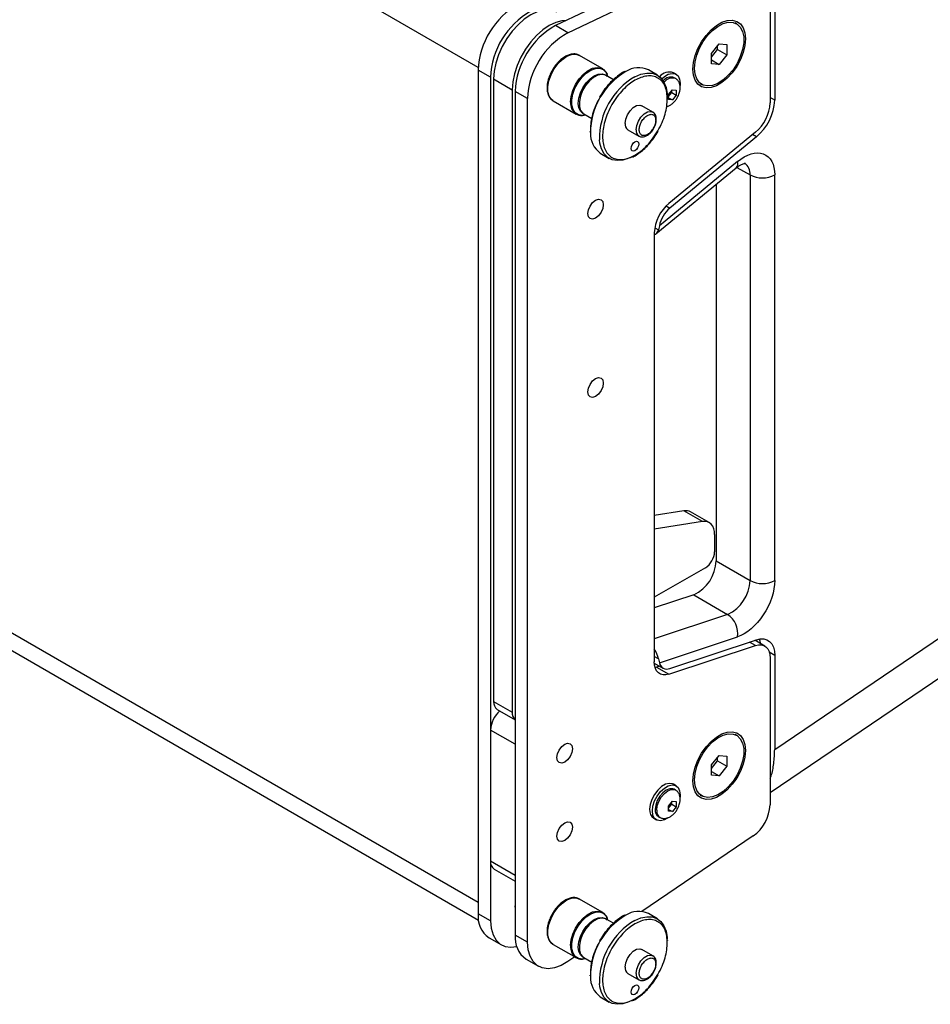
# Model space of a CAD drawing. Units: millimetres. Extents: x -545 to 1772, y 578 to 2734.
# Drawn here: x 1379 to 1588, y 2121 to 2347 of the extents above; entities that cross this region are included whole.
import ezdxf

# ---------------------------------------------------------------- set-up
doc = ezdxf.new("R2010")
doc.units = ezdxf.units.MM
doc.layers.add('WPS', color=7, linetype='Continuous')

msp = doc.modelspace()

# ---------------------------------------------------------------- linework, layer by layer
at = {"layer": 'WPS', "color": 7, "linetype": 'Continuous', "lineweight": 25}
for p, q in [((1484.068, 2335.964), (1049.536, 2586.814)), ((1049.536, 2395.747), (1484.053, 2144.905)), ((1052.022, 2390.252), (1484.154, 2140.788)), ((1544.173, 2365.76), (1501.763, 2345.562)), ((1504.592, 2343.929), (1547.002, 2364.127)), ((1550.875, 2361.482), (1550.875, 2327.87)), ((1551.935, 2350.012), (1551.935, 2328.482)), ((1504.592, 2343.929), (1501.763, 2345.562)), ((1543.207, 2345.961), (1542.853, 2346.165)), ((1537.44, 2339.19), (1539.207, 2341.39)), ((1537.44, 2338.34), (1538.854, 2340.099)), ((1538.854, 2340.099), (1538.854, 2340.95)), ((1538.854, 2340.099), (1540.975, 2338.874)), ((1539.207, 2341.39), (1540.975, 2341.231)), ((1540.975, 2341.231), (1540.975, 2338.874)), ((1512.454, 2335.703), (1507.211, 2338.73)), ((1537.44, 2336.833), (1537.44, 2339.19)), ((1537.44, 2337.696), (1539.207, 2336.675)), ((1540.975, 2338.874), (1539.207, 2336.675)), ((1486.881, 2333.741), (1484.053, 2335.374)), ((1484.053, 2335.374), (1484.053, 2142.238)), ((1525.067, 2334.195), (1523.002, 2335.387)), ((1539.207, 2336.675), (1537.44, 2336.833)), ((1486.881, 2333.741), (1486.881, 2140.606)), ((1487.589, 2333.333), (1491.831, 2330.883)), ((1487.589, 2333.333), (1487.589, 2190.823)), ((1514.999, 2333.172), (1513.313, 2334.145)), ((1513.759, 2333.887), (1513.552, 2334.394)), ((1529.366, 2334.399), (1528.729, 2334.766)), ((1529.255, 2333.424), (1528.916, 2333.62)), ((1491.831, 2330.883), (1491.831, 2188.374)), ((1527.623, 2329.778), (1528.507, 2330.878)), ((1528.507, 2330.878), (1529.391, 2330.799)), ((1529.391, 2330.799), (1529.391, 2329.62)), ((1534.855, 2332.308), (1535.208, 2332.104)), ((1495.367, 2328.842), (1492.538, 2330.475)), ((1492.538, 2330.475), (1492.538, 2137.34)), ((1495.367, 2135.707), (1495.367, 2328.842)), ((1527.474, 2329.207), (1527.472, 2329.335)), ((1527.623, 2329.31), (1528.353, 2330.219)), ((1527.623, 2328.599), (1527.623, 2329.778)), ((1527.623, 2329.031), (1528.507, 2328.52)), ((1528.507, 2328.52), (1527.623, 2328.599)), ((1528.353, 2330.219), (1528.353, 2330.687)), ((1528.353, 2330.219), (1529.391, 2329.62)), ((1529.391, 2329.62), (1528.507, 2328.52)), ((1551.935, 2328.482), (1550.875, 2329.094)), ((1501.212, 2328.337), (1501.131, 2328.386)), ((1501.212, 2328.337), (1506.454, 2325.311)), ((1524.029, 2325.759), (1521.514, 2327.211)), ((1527.489, 2327.068), (1527.185, 2326.868)), ((1508.137, 2325.014), (1508.679, 2325.088)), ((1508.233, 2325.346), (1510.041, 2324.302)), ((1518.339, 2321.711), (1520.854, 2320.26)), ((1551.935, 2179.85), (1764.067, 2323.743)), ((1509.595, 2321.323), (1509.598, 2321.184)), ((1520.854, 2320.26), (1520.807, 2320.289)), ((1547.514, 2321.138), (1527.719, 2304.851)), ((1547.735, 2320.067), (1527.939, 2303.78)), ((1547.735, 2320.067), (1546.84, 2320.583)), ((1512.002, 2316.334), (1514.068, 2315.142)), ((1524.753, 2297.852), (1543.107, 2312.953)), ((1543.394, 2314.409), (1525.519, 2299.702)), ((1543.282, 2313.083), (1546.278, 2311.352)), ((1546.278, 2311.352), (1546.278, 2218.51)), ((1551.935, 2218.51), (1551.935, 2311.352)), ((1538.5, 2309.162), (1538.5, 2223)), ((1527.088, 2304.272), (1527.939, 2303.78)), ((1524.466, 2299.281), (1525.317, 2298.79)), ((1525.519, 2299.702), (1525.317, 2298.79)), ((1524.358, 2298.119), (1524.358, 2199.903)), ((1531.134, 2234.46), (1524.358, 2233.396)), ((1535.377, 2232.011), (1531.134, 2234.46)), ((1536.926, 2231.765), (1532.683, 2234.215)), ((1535.377, 2232.011), (1524.358, 2230.281)), ((1538.168, 2229.018), (1538.168, 2225.1)), ((1538.5, 2223), (1546.278, 2218.51)), ((1536.047, 2221.426), (1524.358, 2214.678)), ((1533.376, 2215.249), (1524.358, 2212.257)), ((1533.376, 2215.249), (1541.154, 2210.759)), ((1541.154, 2210.759), (1524.358, 2205.186)), ((1525.519, 2199.66), (1543.394, 2205.592)), ((1527.939, 2198.376), (1547.735, 2204.945)), ((1549.632, 2203.515), (1547.366, 2204.823)), ((1527.719, 2197.051), (1547.514, 2203.62)), ((1547.514, 2203.62), (1546.137, 2204.415)), ((1525.317, 2200.574), (1524.358, 2201.128)), ((1525.317, 2200.574), (1525.519, 2199.66)), ((1551.935, 2201.38), (1550.687, 2202.101)), ((1550.875, 2200.768), (1550.875, 2167.155)), ((1551.935, 2201.38), (1551.935, 2179.85)), ((1524.367, 2199.601), (1526.351, 2198.455)), ((1524.89, 2198.684), (1524.541, 2198.586)), ((1525.566, 2198.908), (1524.89, 2198.684)), ((1524.89, 2198.684), (1527.719, 2197.051)), ((1487.589, 2190.823), (1491.831, 2188.374)), ((1488.417, 2188.991), (1492.538, 2186.612)), ((1492.538, 2181.025), (1486.881, 2184.29)), ((1486.881, 2184.29), (1486.881, 2154.283)), ((1543.207, 2183.063), (1542.854, 2183.267)), ((1492.538, 2181.025), (1492.538, 2151.017)), ((1537.44, 2176.292), (1539.207, 2178.492)), ((1538.854, 2177.201), (1538.854, 2178.052)), ((1539.207, 2178.492), (1540.975, 2178.333)), ((1540.975, 2178.333), (1540.975, 2175.976)), ((1537.44, 2175.442), (1538.854, 2177.201)), ((1537.44, 2173.935), (1537.44, 2176.292)), ((1538.854, 2177.201), (1540.975, 2175.976)), ((1540.975, 2175.976), (1539.207, 2173.777)), ((1537.44, 2174.798), (1539.207, 2173.777)), ((1539.207, 2173.777), (1537.44, 2173.935)), ((1529.366, 2171.499), (1528.729, 2171.867)), ((1529.255, 2170.524), (1528.916, 2170.72)), ((1534.854, 2169.41), (1535.208, 2169.206)), ((1527.623, 2166.878), (1528.507, 2167.978)), ((1527.623, 2166.41), (1528.353, 2167.319)), ((1527.623, 2165.7), (1527.623, 2166.878)), ((1528.353, 2167.319), (1528.353, 2167.787)), ((1528.353, 2167.319), (1529.391, 2166.72)), ((1528.507, 2167.978), (1529.391, 2167.899)), ((1529.391, 2166.72), (1528.507, 2165.62)), ((1529.391, 2167.899), (1529.391, 2166.72)), ((1524.23, 2164.072), (1524.866, 2163.705)), ((1525.316, 2164.484), (1525.655, 2164.288)), ((1527.623, 2166.131), (1528.507, 2165.62)), ((1528.507, 2165.62), (1527.623, 2165.7)), ((1547.002, 2160.039), (1521.497, 2142.739)), ((1492.538, 2151.017), (1486.881, 2154.283)), ((1487.71, 2152.451), (1492.538, 2149.664)), ((1512.454, 2142.568), (1507.211, 2145.594)), ((1486.881, 2140.606), (1484.053, 2142.238)), ((1525.067, 2141.06), (1523.002, 2142.252)), ((1514.999, 2140.037), (1513.313, 2141.01)), ((1513.759, 2140.752), (1513.552, 2141.258)), ((1495.367, 2135.707), (1492.538, 2137.34)), ((1486.539, 2136.744), (1489.367, 2135.111)), ((1501.212, 2135.202), (1501.131, 2135.251)), ((1501.212, 2135.202), (1506.454, 2132.175)), ((1527.474, 2136.071), (1527.472, 2136.2)), ((1524.029, 2132.624), (1521.514, 2134.076)), ((1495.024, 2131.846), (1497.853, 2130.213)), ((1506.168, 2132.341), (1504.592, 2131.271)), ((1508.137, 2131.879), (1508.679, 2131.953)), ((1508.233, 2132.21), (1510.041, 2131.167)), ((1509.595, 2128.187), (1509.598, 2128.048)), ((1518.339, 2128.576), (1520.854, 2127.125)), ((1520.854, 2127.125), (1520.807, 2127.153)), ((1512.002, 2123.199), (1514.068, 2122.007))]:
    msp.add_line(p, q, dxfattribs=at)
at = {"layer": 'WPS', "color": 7, "linetype": 'Continuous', "lineweight": 25, "flags": 128}
for points in [[(1502.073, 2348.624), (1501.528, 2348.886), (1500.317, 2349.166), (1498.976, 2349.114), (1497.547, 2348.731), (1496.074, 2348.03), (1494.6, 2347.03), (1493.172, 2345.763), (1491.831, 2344.268), (1490.62, 2342.588), (1489.574, 2340.777), (1488.725, 2338.888), (1488.1, 2336.979), (1487.718, 2335.108), (1487.589, 2333.333)], [(1504.227, 2346.735), (1503.219, 2346.665), (1501.79, 2346.282), (1500.317, 2345.58), (1498.843, 2344.581), (1497.414, 2343.314), (1496.074, 2341.818), (1494.862, 2340.139), (1493.816, 2338.328), (1492.968, 2336.439), (1492.343, 2334.53), (1491.96, 2332.659), (1491.831, 2330.883)], [(1545.218, 2342.503), (1545.086, 2340.984), (1544.698, 2339.38), (1544.07, 2337.761), (1543.229, 2336.197), (1542.213, 2334.757), (1541.065, 2333.505), (1539.836, 2332.493), (1538.579, 2331.768), (1537.35, 2331.36), (1536.202, 2331.288), (1535.186, 2331.554), (1534.345, 2332.147), (1533.717, 2333.041), (1533.328, 2334.196), (1533.197, 2335.564), (1533.328, 2337.082), (1533.717, 2338.687), (1534.345, 2340.306), (1535.186, 2341.869), (1536.202, 2343.309), (1537.35, 2344.562), (1538.579, 2345.573), (1539.836, 2346.299), (1541.065, 2346.706), (1542.213, 2346.779), (1543.229, 2346.513), (1544.07, 2345.92), (1544.698, 2345.026), (1545.086, 2343.87), (1545.218, 2342.503)], [(1533.551, 2335.767), (1533.683, 2337.247), (1534.073, 2338.811), (1534.704, 2340.386), (1535.545, 2341.897), (1536.558, 2343.274), (1537.694, 2344.453), (1538.901, 2345.378), (1540.123, 2346.007), (1541.301, 2346.309), (1542.382, 2346.272), (1543.314, 2345.895), (1544.055, 2345.198), (1544.568, 2344.213), (1544.831, 2342.985), (1544.831, 2341.573), (1544.568, 2340.041), (1544.055, 2338.463), (1543.314, 2336.911), (1542.382, 2335.458), (1541.301, 2334.173), (1540.123, 2333.114), (1538.901, 2332.333), (1537.694, 2331.864), (1536.558, 2331.731), (1535.545, 2331.94), (1534.704, 2332.479), (1534.073, 2333.326), (1533.683, 2334.439), (1533.551, 2335.767)], [(1501.131, 2328.386), (1500.837, 2328.616), (1500.303, 2329.37), (1500.015, 2330.386), (1499.991, 2331.599), (1500.232, 2332.935), (1500.723, 2334.307), (1501.433, 2335.632), (1502.317, 2336.824), (1503.321, 2337.81), (1504.38, 2338.526), (1505.429, 2338.93), (1506.402, 2338.994), (1507.211, 2338.73)], [(1507.211, 2338.73), (1507.237, 2338.715), (1507.284, 2338.685)], [(1505.211, 2328.058), (1505.345, 2329.353), (1505.736, 2330.721), (1506.361, 2332.075), (1507.181, 2333.331), (1508.143, 2334.409), (1509.188, 2335.243), (1510.249, 2335.778), (1511.26, 2335.983), (1512.158, 2335.843), (1512.504, 2335.673)], [(1508.137, 2325.014), (1507.907, 2324.992), (1507.01, 2325.109), (1506.279, 2325.559), (1505.758, 2326.313), (1505.481, 2327.324), (1505.465, 2328.529), (1505.71, 2329.851), (1506.202, 2331.208), (1506.91, 2332.515), (1507.789, 2333.688), (1508.784, 2334.656), (1509.832, 2335.356), (1510.868, 2335.745), (1511.826, 2335.798), (1512.646, 2335.513), (1513.277, 2334.906), (1513.552, 2334.394)], [(1508.471, 2325.209), (1508.02, 2325.391), (1507.441, 2325.927), (1507.078, 2326.731), (1506.953, 2327.747), (1507.078, 2328.907), (1507.441, 2330.131), (1508.02, 2331.335), (1508.774, 2332.439), (1509.652, 2333.365), (1510.594, 2334.053), (1511.536, 2334.453), (1512.414, 2334.54), (1513.168, 2334.307), (1513.551, 2334.008)], [(1513.313, 2334.145), (1513.179, 2334.215), (1512.37, 2334.383), (1511.442, 2334.207), (1510.466, 2333.7), (1509.511, 2332.9), (1508.651, 2331.866), (1507.948, 2330.675), (1507.454, 2329.415), (1507.207, 2328.179), (1507.224, 2327.06), (1507.504, 2326.139), (1508.027, 2325.486), (1508.233, 2325.346)], [(1519.916, 2333.842), (1519.916, 2333.843), (1521.298, 2334.424), (1522.625, 2334.692), (1523.852, 2334.638), (1524.943, 2334.264), (1525.86, 2333.581), (1526.575, 2332.611), (1527.065, 2331.386), (1527.314, 2329.946), (1527.338, 2329.555)], [(1526.062, 2333.36), (1526.663, 2333.877), (1527.569, 2334.4), (1528.438, 2334.607), (1529.2, 2334.482), (1529.793, 2334.034), (1530.169, 2333.3), (1530.298, 2332.339), (1530.269, 2331.824)], [(1517.682, 2323.165), (1517.817, 2324.13), (1518.207, 2325.135), (1518.804, 2326.058), (1519.537, 2326.789), (1520.317, 2327.239), (1521.049, 2327.354), (1521.514, 2327.211)], [(1520.196, 2321.713), (1520.332, 2322.678), (1520.721, 2323.683), (1521.319, 2324.607), (1522.051, 2325.338), (1522.831, 2325.788), (1523.564, 2325.903), (1524.047, 2325.748)], [(1519.221, 2315.496), (1518.523, 2315.165), (1517.164, 2314.739), (1515.882, 2314.631), (1514.718, 2314.846), (1513.71, 2315.377), (1512.89, 2316.207), (1512.285, 2317.308), (1511.914, 2318.647), (1511.818, 2319.424)], [(1519.043, 2317.419), (1519.11, 2317.848), (1519.302, 2318.29), (1519.588, 2318.676), (1519.927, 2318.949), (1520.265, 2319.067), (1520.552, 2319.011), (1520.743, 2318.791), (1520.811, 2318.439), (1520.743, 2318.01), (1520.552, 2317.568), (1520.265, 2317.181), (1519.927, 2316.908), (1519.588, 2316.791), (1519.302, 2316.846), (1519.11, 2317.067), (1519.043, 2317.419)], [(1550.875, 2169.964), (1632.296, 2225.193), (1769.078, 2317.975)], [(1509.155, 2302.508), (1509.29, 2303.366), (1509.673, 2304.25), (1510.247, 2305.024), (1510.923, 2305.569), (1511.6, 2305.805), (1512.173, 2305.693), (1512.556, 2305.252), (1512.691, 2304.549), (1512.556, 2303.69), (1512.173, 2302.806), (1511.6, 2302.033), (1510.923, 2301.487), (1510.247, 2301.252), (1509.673, 2301.363), (1509.29, 2301.804), (1509.155, 2302.508)], [(1512.691, 2304.549), (1512.556, 2303.69), (1512.173, 2302.806), (1511.6, 2302.033), (1510.923, 2301.487), (1510.247, 2301.252), (1509.673, 2301.363), (1509.29, 2301.804), (1509.155, 2302.508), (1509.29, 2303.366), (1509.673, 2304.25), (1510.247, 2305.024), (1510.923, 2305.569), (1511.6, 2305.805), (1512.173, 2305.693), (1512.556, 2305.252), (1512.691, 2304.549)], [(1509.155, 2261.681), (1509.29, 2262.539), (1509.673, 2263.423), (1510.247, 2264.197), (1510.923, 2264.742), (1511.6, 2264.978), (1512.173, 2264.866), (1512.556, 2264.425), (1512.691, 2263.722), (1512.556, 2262.863), (1512.173, 2261.979), (1511.6, 2261.206), (1510.923, 2260.66), (1510.247, 2260.425), (1509.673, 2260.536), (1509.29, 2260.977), (1509.155, 2261.681)], [(1512.691, 2263.722), (1512.556, 2262.863), (1512.173, 2261.979), (1511.6, 2261.206), (1510.923, 2260.66), (1510.247, 2260.425), (1509.673, 2260.536), (1509.29, 2260.977), (1509.155, 2261.681), (1509.29, 2262.539), (1509.673, 2263.423), (1510.247, 2264.197), (1510.923, 2264.742), (1511.6, 2264.978), (1512.173, 2264.866), (1512.556, 2264.425), (1512.691, 2263.722)], [(1538.168, 2229.018), (1538.119, 2229.735), (1537.972, 2230.378), (1537.731, 2230.933), (1537.401, 2231.386), (1536.991, 2231.726), (1536.509, 2231.947), (1535.966, 2232.043), (1535.377, 2232.011)], [(1547.735, 2204.945), (1548.597, 2205.141), (1549.403, 2205.14), (1550.129, 2204.941), (1550.753, 2204.552), (1551.259, 2203.982), (1551.631, 2203.249), (1551.859, 2202.373), (1551.935, 2201.38)], [(1547.514, 2203.62), (1548.204, 2203.777), (1548.849, 2203.775), (1549.429, 2203.617), (1549.929, 2203.305), (1550.334, 2202.849), (1550.631, 2202.263), (1550.813, 2201.562), (1550.875, 2200.768)], [(1527.719, 2197.051), (1527.029, 2196.894), (1526.384, 2196.895), (1525.803, 2197.054), (1525.304, 2197.366), (1524.899, 2197.822), (1524.602, 2198.408), (1524.419, 2199.109), (1524.358, 2199.903)], [(1545.218, 2179.603), (1545.086, 2178.084), (1544.698, 2176.48), (1544.07, 2174.861), (1543.229, 2173.297), (1542.213, 2171.858), (1541.065, 2170.605), (1539.836, 2169.594), (1538.579, 2168.868), (1537.35, 2168.46), (1536.202, 2168.388), (1535.186, 2168.654), (1534.345, 2169.247), (1533.717, 2170.141), (1533.328, 2171.296), (1533.197, 2172.664), (1533.328, 2174.183), (1533.717, 2175.787), (1534.345, 2177.406), (1535.186, 2178.97), (1536.202, 2180.409), (1537.35, 2181.662), (1538.579, 2182.673), (1539.836, 2183.399), (1541.065, 2183.807), (1542.213, 2183.879), (1543.229, 2183.613), (1544.07, 2183.02), (1544.698, 2182.126), (1545.086, 2180.97), (1545.218, 2179.603)], [(1533.551, 2172.869), (1533.683, 2174.349), (1534.073, 2175.913), (1534.704, 2177.488), (1535.545, 2178.999), (1536.558, 2180.376), (1537.694, 2181.555), (1538.901, 2182.48), (1540.123, 2183.109), (1541.301, 2183.411), (1542.382, 2183.374), (1543.314, 2182.997), (1544.055, 2182.3), (1544.568, 2181.315), (1544.831, 2180.087), (1544.831, 2178.675), (1544.568, 2177.143), (1544.055, 2175.565), (1543.314, 2174.013), (1542.382, 2172.56), (1541.301, 2171.275), (1540.123, 2170.216), (1538.901, 2169.435), (1537.694, 2168.967), (1536.558, 2168.833), (1535.545, 2169.042), (1534.704, 2169.581), (1534.073, 2170.428), (1533.683, 2171.541), (1533.551, 2172.869)], [(1502.084, 2177.962), (1502.219, 2178.821), (1502.602, 2179.705), (1503.176, 2180.478), (1503.852, 2181.024), (1504.529, 2181.259), (1505.102, 2181.148), (1505.485, 2180.707), (1505.62, 2180.003), (1505.485, 2179.145), (1505.102, 2178.261), (1504.529, 2177.488), (1503.852, 2176.942), (1503.176, 2176.706), (1502.602, 2176.818), (1502.219, 2177.259), (1502.084, 2177.962)], [(1505.62, 2180.003), (1505.485, 2179.145), (1505.102, 2178.261), (1504.529, 2177.488), (1503.852, 2176.942), (1503.176, 2176.706), (1502.602, 2176.818), (1502.219, 2177.259), (1502.084, 2177.962), (1502.219, 2178.821), (1502.602, 2179.705), (1503.176, 2180.478), (1503.852, 2181.024), (1504.529, 2181.259), (1505.102, 2181.148), (1505.485, 2180.707), (1505.62, 2180.003)], [(1528.729, 2171.867), (1528.563, 2171.949), (1527.801, 2172.075), (1526.932, 2171.868), (1526.027, 2171.345), (1525.158, 2170.549), (1524.396, 2169.543), (1523.803, 2168.411), (1523.426, 2167.242), (1523.298, 2166.132)], [(1523.934, 2165.765), (1524.063, 2166.875), (1524.439, 2168.043), (1525.032, 2169.176), (1525.794, 2170.181), (1526.663, 2170.978), (1527.569, 2171.5), (1528.438, 2171.707), (1529.2, 2171.582), (1529.793, 2171.134), (1530.169, 2170.4), (1530.298, 2169.439), (1530.269, 2168.924)], [(1528.916, 2170.72), (1528.612, 2170.844), (1527.903, 2170.852), (1527.116, 2170.541), (1526.329, 2169.944), (1525.62, 2169.116), (1525.056, 2168.141), (1524.695, 2167.113), (1524.57, 2166.132)], [(1524.91, 2165.936), (1525.034, 2166.917), (1525.396, 2167.945), (1525.959, 2168.92), (1526.669, 2169.748), (1527.455, 2170.346), (1528.242, 2170.656), (1528.952, 2170.648), (1529.271, 2170.515)], [(1527.489, 2164.169), (1526.663, 2163.703), (1525.794, 2163.496), (1525.032, 2163.622), (1524.439, 2164.07), (1524.063, 2164.804), (1523.934, 2165.765)], [(1502.084, 2159.999), (1502.219, 2160.857), (1502.602, 2161.741), (1503.176, 2162.514), (1503.852, 2163.06), (1504.529, 2163.296), (1505.102, 2163.184), (1505.485, 2162.743), (1505.62, 2162.04), (1505.485, 2161.181), (1505.102, 2160.297), (1504.529, 2159.524), (1503.852, 2158.978), (1503.176, 2158.743), (1502.602, 2158.854), (1502.219, 2159.295), (1502.084, 2159.999)], [(1505.62, 2162.04), (1505.485, 2161.181), (1505.102, 2160.297), (1504.529, 2159.524), (1503.852, 2158.978), (1503.176, 2158.743), (1502.602, 2158.854), (1502.219, 2159.295), (1502.084, 2159.999), (1502.219, 2160.857), (1502.602, 2161.741), (1503.176, 2162.514), (1503.852, 2163.06), (1504.529, 2163.296), (1505.102, 2163.184), (1505.485, 2162.743), (1505.62, 2162.04)], [(1501.131, 2135.251), (1500.837, 2135.48), (1500.303, 2136.235), (1500.015, 2137.251), (1499.991, 2138.464), (1500.232, 2139.799), (1500.723, 2141.172), (1501.433, 2142.496), (1502.317, 2143.689), (1503.321, 2144.674), (1504.38, 2145.391), (1505.429, 2145.794), (1506.402, 2145.858), (1507.211, 2145.594)], [(1507.211, 2145.594), (1507.237, 2145.579), (1507.284, 2145.55)], [(1505.211, 2134.922), (1505.345, 2136.218), (1505.736, 2137.586), (1506.361, 2138.94), (1507.181, 2140.196), (1508.143, 2141.274), (1509.188, 2142.107), (1510.249, 2142.643), (1511.26, 2142.847), (1512.158, 2142.708), (1512.504, 2142.538)], [(1508.137, 2131.879), (1507.907, 2131.857), (1507.01, 2131.974), (1506.279, 2132.424), (1505.758, 2133.178), (1505.481, 2134.189), (1505.465, 2135.394), (1505.71, 2136.716), (1506.202, 2138.073), (1506.91, 2139.379), (1507.789, 2140.553), (1508.784, 2141.521), (1509.832, 2142.221), (1510.868, 2142.61), (1511.826, 2142.663), (1512.646, 2142.377), (1513.277, 2141.771), (1513.552, 2141.258)], [(1508.471, 2132.073), (1508.02, 2132.255), (1507.441, 2132.792), (1507.078, 2133.596), (1506.953, 2134.612), (1507.078, 2135.772), (1507.441, 2136.996), (1508.02, 2138.2), (1508.774, 2139.303), (1509.652, 2140.23), (1510.594, 2140.917), (1511.536, 2141.318), (1512.414, 2141.405), (1513.168, 2141.172), (1513.551, 2140.872)], [(1519.916, 2140.707), (1519.916, 2140.708), (1521.298, 2141.289), (1522.625, 2141.557), (1523.852, 2141.503), (1524.943, 2141.128), (1525.86, 2140.445), (1526.575, 2139.476), (1527.065, 2138.251), (1527.314, 2136.81), (1527.338, 2136.42)], [(1486.881, 2140.606), (1487.025, 2138.893), (1487.451, 2137.405), (1488.145, 2136.191), (1489.083, 2135.292), (1490.234, 2134.738), (1491.559, 2134.549), (1492.904, 2134.706)], [(1513.313, 2141.01), (1513.179, 2141.079), (1512.37, 2141.247), (1511.442, 2141.072), (1510.466, 2140.565), (1509.511, 2139.765), (1508.651, 2138.731), (1507.948, 2137.54), (1507.454, 2136.28), (1507.207, 2135.044), (1507.224, 2133.924), (1507.504, 2133.004), (1508.027, 2132.351), (1508.233, 2132.21)], [(1504.592, 2131.271), (1503.031, 2130.379), (1501.497, 2129.833), (1500.044, 2129.651), (1498.719, 2129.84), (1497.568, 2130.393), (1496.63, 2131.292), (1495.936, 2132.507), (1495.51, 2133.995), (1495.367, 2135.707)], [(1517.682, 2130.03), (1517.817, 2130.995), (1518.207, 2131.999), (1518.804, 2132.923), (1519.537, 2133.654), (1520.317, 2134.104), (1521.049, 2134.219), (1521.514, 2134.076)], [(1520.196, 2128.578), (1520.332, 2129.543), (1520.721, 2130.548), (1521.319, 2131.471), (1522.051, 2132.202), (1522.831, 2132.652), (1523.564, 2132.767), (1524.047, 2132.613)], [(1519.221, 2122.36), (1518.523, 2122.03), (1517.164, 2121.603), (1515.882, 2121.496), (1514.718, 2121.711), (1513.71, 2122.242), (1512.89, 2123.072), (1512.285, 2124.173), (1511.914, 2125.511), (1511.818, 2126.289)], [(1519.043, 2124.283), (1519.11, 2124.713), (1519.302, 2125.154), (1519.588, 2125.541), (1519.927, 2125.814), (1520.265, 2125.932), (1520.552, 2125.876), (1520.743, 2125.656), (1520.811, 2125.304), (1520.743, 2124.874), (1520.552, 2124.433), (1520.265, 2124.046), (1519.927, 2123.773), (1519.588, 2123.655), (1519.302, 2123.711), (1519.11, 2123.932), (1519.043, 2124.283)]]:
    msp.add_lwpolyline(points, dxfattribs=at)
at = {"layer": 'WPS', "color": 7, "linetype": 'Continuous', "lineweight": 25}
for centre, radius, start, end in [((1502.129, 2334.684), 18.089, 119.29568, 177.81621), ((1504.958, 2333.051), 18.089, 119.29568, 177.81621), ((1510.615, 2329.786), 18.089, 119.29568, 177.81621), ((1513.411, 2328.172), 18.057, 119.2382, 177.87368), ((1520.746, 2330.523), 5.362, 65.1236, 122.77308), ((1526.193, 2320.845), 16.461, 120.47751, 179.58766), ((1528.163, 2319.727), 16.348, 120.29801, 181.06246), ((1527.801, 2332.026), 2.893, 71.28333, 140.79303), ((1528.141, 2331.551), 2.209, 69.47577, 142.09743), ((1528.513, 2331.144), 2.394, 71.55384, 143.26344), ((1540.204, 2329.082), 11.746, 309.87255, 357.07293), ((1508.095, 2327.704), 2.905, 173.00828, 234.65017), ((1541.49, 2328.35), 9.397, 309.87255, 357.07292), ((1519.18, 2322.967), 1.511, 172.48175, 236.20604), ((1521.714, 2321.521), 1.53, 172.7574, 233.64621), ((1515.288, 2320.817), 5.557, 178.49282, 233.76371), ((1542.061, 2313.915), 1.421, 317.37038, 20.32621), ((1543.342, 2311.679), 2.954, 353.65836, 54.99178), ((1549.107, 2316.811), 6.148, 242.60938, 297.39074), ((1533.743, 2297.639), 9.397, 129.87255, 177.07292), ((1532.7, 2298.197), 7.338, 130.45566, 168.16552), ((1531.567, 2232.18), 2.321, 61.26194, 100.74615), ((1533.563, 2225.31), 4.61, 302.60543, 357.39457), ((1529.682, 2223.261), 8.823, 294.75238, 358.30205), ((1537.46, 2218.771), 8.823, 294.75238, 358.30205), ((1549.107, 2223.968), 6.148, 242.60938, 297.39074), ((1538.203, 2206.41), 5.255, 351.04149, 55.83985), ((1544.027, 2203.464), 4.71, 7.18168, 20.57269), ((1527.239, 2199.981), 1.75, 190.55996, 293.56371), ((1489.539, 2190.602), 1.963, 173.54919, 235.13863), ((1493.074, 2184.002), 6.199, 131.25499, 177.33616), ((1493.895, 2188.188), 2.072, 174.8471, 229.10722), ((1541.563, 2167.611), 9.323, 305.68931, 357.19883), ((1525.509, 2165.892), 2.225, 173.79991, 234.88788), ((1526.307, 2165.925), 1.749, 173.19572, 235.49198), ((1526.643, 2165.728), 1.745, 173.15545, 235.89463), ((1488.787, 2154.042), 1.921, 172.79933, 235.8885), ((1496.31, 2143.871), 3.843, 168.97444, 191.02556), ((1489.831, 2141.543), 5.82, 173.13937, 235.54839), ((1526.193, 2127.709), 16.461, 120.47756, 179.58762), ((1520.746, 2137.388), 5.362, 65.1234, 122.77301), ((1528.163, 2126.592), 16.348, 120.29796, 181.0625), ((1498.316, 2136.645), 5.82, 173.13937, 235.54839), ((1508.095, 2134.569), 2.905, 173.00684, 234.65162), ((1519.18, 2129.832), 1.511, 172.48094, 236.20685), ((1521.714, 2128.385), 1.53, 172.75743, 233.646), ((1515.288, 2127.682), 5.557, 178.49284, 233.76357)]:
    msp.add_arc(centre, radius, start, end, dxfattribs=at)
for centre, start_param, end_param in [((1522.59, 2301.253), 3.0534911, 3.6798117), ((1522.59, 2201.26), 4.2185001, 4.8448207)]:
    msp.add_ellipse(centre, major_axis=(-1.955, 3.542), ratio=0.5770978, start_param=start_param, end_param=end_param, dxfattribs=at)
for points, knots in [([(1507.29, 2338.669), (1507.062, 2338.79), (1506.593, 2339.038), (1505.76, 2339.085), (1504.911, 2338.919), (1504.039, 2338.538), (1503.234, 2337.998), (1502.547, 2337.382), (1501.988, 2336.77), (1501.482, 2336.119), (1501.178, 2335.623), (1501.025, 2335.373)], [0, 0, 0, 0, 0.122512, 0.2519179, 0.3778531, 0.496338, 0.6305308, 0.7333032, 0.8140437, 0.9061808, 1, 1, 1, 1]), ([(1501.025, 2335.373), (1500.808, 2334.961), (1500.504, 2334.384), (1500.184, 2333.508), (1499.98, 2332.775), (1499.847, 2332.046), (1499.839, 2331.622), (1499.836, 2331.46)], [0, 0, 0, 0, 0.3187051, 0.4467191, 0.6562495, 0.86881, 1, 1, 1, 1]), ([(1513.605, 2334.201), (1513.58, 2334.287), (1513.484, 2334.63), (1513.151, 2335.114), (1512.798, 2335.531), (1512.536, 2335.641), (1512.506, 2335.654)], [0, 0, 0, 0, 0.13337321, 0.52814695, 0.94514034, 1, 1, 1, 1]), ([(1517.587, 2335.039), (1517.511, 2335.004), (1517.054, 2334.793), (1516.233, 2334.226), (1515.143, 2333.35), (1514.199, 2332.41), (1513.403, 2331.481), (1512.612, 2330.443), (1512.119, 2329.638), (1511.816, 2329.143)], [0, 0, 0, 0, 0.0352787, 0.2128358, 0.3834971, 0.557199, 0.6843632, 0.8059306, 1, 1, 1, 1]), ([(1527.346, 2328.744), (1527.322, 2329.253), (1527.272, 2330.3), (1526.859, 2331.659), (1526.175, 2332.799), (1525.21, 2333.612), (1524.024, 2334.04), (1522.694, 2334.068), (1521.311, 2333.729), (1519.927, 2333.076), (1518.542, 2332.13), (1517.159, 2330.873), (1515.83, 2329.31), (1514.644, 2327.512), (1513.679, 2325.585), (1512.994, 2323.655), (1512.581, 2321.82), (1512.532, 2320.715), (1512.508, 2320.178)], [0, 0, 0, 0, 0.0582581, 0.1200058, 0.1843205, 0.2500001, 0.3156796, 0.3799943, 0.441742, 0.5, 0.558258, 0.6200057, 0.6843204, 0.7499999, 0.8156795, 0.8799942, 0.9417419, 1, 1, 1, 1]), ([(1529.627, 2329.052), (1529.802, 2329.403), (1530.049, 2329.897), (1530.237, 2330.667), (1530.31, 2331.326), (1530.236, 2332.074), (1529.972, 2332.76), (1529.59, 2333.22), (1529.288, 2333.401), (1529.193, 2333.458)], [0, 0, 0, 0, 0.2166454, 0.3050175, 0.4511623, 0.6030395, 0.7629513, 0.9255148, 1, 1, 1, 1]), ([(1499.836, 2331.46), (1499.83, 2331.343), (1499.807, 2330.938), (1499.897, 2330.299), (1500.115, 2329.554), (1500.509, 2328.922), (1500.857, 2328.517), (1501.105, 2328.41), (1501.124, 2328.402)], [0, 0, 0, 0, 0.0859229, 0.2991806, 0.5177459, 0.7431301, 0.9811999, 1, 1, 1, 1]), ([(1511.897, 2329.098), (1511.557, 2328.46), (1510.885, 2327.198), (1510.213, 2325.26), (1509.797, 2323.427), (1509.748, 2322.322), (1509.724, 2321.785)], [0, 0, 0, 0, 0.2627183, 0.5199771, 0.7669677, 1, 1, 1, 1]), ([(1525.173, 2321.432), (1525.512, 2322.069), (1526.185, 2323.331), (1526.857, 2325.269), (1527.273, 2327.102), (1527.322, 2328.207), (1527.346, 2328.744)], [0, 0, 0, 0, 0.2627185, 0.5199776, 0.7669684, 1, 1, 1, 1]), ([(1527.205, 2327.039), (1527.417, 2327.101), (1527.854, 2327.231), (1528.431, 2327.629), (1528.966, 2328.122), (1529.353, 2328.6), (1529.559, 2328.94), (1529.627, 2329.052)], [0, 0, 0, 0, 0.22127956, 0.4570082, 0.64854543, 0.88412144, 1, 1, 1, 1]), ([(1506.417, 2325.353), (1506.632, 2325.242), (1507.088, 2325.006), (1507.748, 2324.941), (1508.167, 2325.037), (1508.293, 2325.066)], [0, 0, 0, 0, 0.3843599, 0.8157856, 1, 1, 1, 1]), ([(1520.915, 2321.713), (1520.94, 2322.002), (1520.979, 2322.447), (1521.214, 2323.091), (1521.458, 2323.577), (1521.758, 2324.034), (1522.197, 2324.55), (1522.8, 2325.033), (1523.404, 2325.247), (1523.843, 2325.238), (1524.143, 2325.128), (1524.387, 2324.922), (1524.622, 2324.55), (1524.661, 2324.15), (1524.686, 2323.891)], [0, 0, 0, 0, 0.1197217, 0.1848934, 0.25, 0.3151717, 0.3802786, 0.5000001, 0.6197215, 0.6848928, 0.7500001, 0.8151712, 0.8802783, 1, 1, 1, 1]), ([(1524.822, 2324.124), (1524.823, 2324.219), (1524.828, 2324.512), (1524.709, 2324.958), (1524.465, 2325.439), (1524.182, 2325.637), (1524.046, 2325.732)], [0, 0, 0, 0, 0.1358442, 0.4233481, 0.7231233, 1, 1, 1, 1]), ([(1524.215, 2321.986), (1524.367, 2322.286), (1524.581, 2322.705), (1524.755, 2323.335), (1524.836, 2323.756), (1524.825, 2324.032), (1524.822, 2324.124)], [0, 0, 0, 0, 0.4221971, 0.5901398, 0.8629719, 1, 1, 1, 1]), ([(1520.803, 2320.315), (1520.835, 2320.287), (1521.041, 2320.105), (1521.549, 2320.033), (1522.189, 2320.131), (1522.746, 2320.4), (1523.215, 2320.748), (1523.724, 2321.238), (1524.021, 2321.691), (1524.215, 2321.986)], [0, 0, 0, 0, 0.0346723, 0.2253222, 0.3901462, 0.5475166, 0.6706862, 0.7858331, 1, 1, 1, 1]), ([(1524.686, 2323.891), (1524.661, 2323.602), (1524.622, 2323.157), (1524.387, 2322.514), (1524.143, 2322.027), (1523.843, 2321.57), (1523.404, 2321.054), (1522.8, 2320.572), (1522.197, 2320.358), (1521.758, 2320.367), (1521.457, 2320.477), (1521.214, 2320.682), (1520.979, 2321.054), (1520.94, 2321.454), (1520.915, 2321.713)], [0, 0, 0, 0, 0.119721, 0.1848928, 0.2500002, 0.3151714, 0.3802785, 0.5, 0.6197217, 0.6848931, 0.7499999, 0.8151718, 0.880279, 1, 1, 1, 1]), ([(1512.508, 2320.178), (1512.532, 2319.67), (1512.581, 2318.622), (1512.994, 2317.263), (1513.679, 2316.123), (1514.644, 2315.31), (1515.83, 2314.882), (1517.159, 2314.854), (1518.542, 2315.193), (1519.927, 2315.846), (1521.312, 2316.792), (1522.692, 2318.051), (1524.033, 2319.607), (1524.79, 2320.819), (1525.173, 2321.432)], [0, 0, 0, 0, 0.0776772, 0.1600074, 0.2457604, 0.3333332, 0.4209061, 0.5066591, 0.5889892, 0.6666666, 0.744344, 0.8266742, 0.9124272, 1, 1, 1, 1]), ([(1519.479, 2315.488), (1519.556, 2315.524), (1520.014, 2315.735), (1520.837, 2316.304), (1521.927, 2317.179), (1522.87, 2318.119), (1523.667, 2319.048), (1524.458, 2320.087), (1524.951, 2320.891), (1525.254, 2321.386)], [0, 0, 0, 0, 0.0357888, 0.213252, 0.383823, 0.5574332, 0.6845297, 0.8060338, 1, 1, 1, 1]), ([(1543.394, 2314.409), (1545.481, 2316.125), (1547.656, 2316.778), (1550.972, 2315.592), (1551.935, 2313.816), (1551.935, 2311.352)], [0, 0, 0, 0, 0.5, 0.5, 1, 1, 1, 1]), ([(1543.107, 2312.941), (1543.224, 2313.038), (1543.55, 2313.311), (1544.047, 2313.622), (1544.557, 2313.877), (1544.946, 2314.005), (1545.182, 2314.035), (1545.197, 2314.033), (1545.204, 2314.032)], [0, 0, 0, 0, 0.10140367, 0.28170794, 0.46198016, 0.64326094, 0.82976113, 1, 1, 1, 1]), ([(1551.935, 2218.51), (1551.935, 2216.046), (1550.972, 2213.158), (1547.656, 2208.143), (1545.481, 2206.284), (1543.394, 2205.592)], [0, 0, 0, 0, 0.5, 0.5, 1, 1, 1, 1]), ([(1550.875, 2173.106), (1550.957, 2173.323), (1551.362, 2174.387), (1551.777, 2176.615), (1551.882, 2178.766), (1551.935, 2179.85)], [0, 0, 0, 0, 0.11248533, 0.55251769, 1, 1, 1, 1]), ([(1529.627, 2166.152), (1529.802, 2166.503), (1530.049, 2166.997), (1530.237, 2167.767), (1530.31, 2168.426), (1530.236, 2169.174), (1529.972, 2169.86), (1529.59, 2170.32), (1529.288, 2170.501), (1529.193, 2170.558)], [0, 0, 0, 0, 0.2166454, 0.3050175, 0.4511623, 0.6030395, 0.7629513, 0.9255148, 1, 1, 1, 1]), ([(1525.595, 2164.325), (1525.793, 2164.228), (1526.241, 2164.009), (1527.029, 2164.033), (1527.802, 2164.311), (1528.431, 2164.726), (1528.966, 2165.223), (1529.353, 2165.7), (1529.559, 2166.04), (1529.627, 2166.152)], [0, 0, 0, 0, 0.1480289, 0.3355734, 0.5101226, 0.6584148, 0.7789076, 0.9271031, 1, 1, 1, 1]), ([(1507.29, 2145.533), (1507.062, 2145.654), (1506.593, 2145.903), (1505.76, 2145.95), (1504.911, 2145.783), (1504.039, 2145.403), (1503.234, 2144.863), (1502.547, 2144.247), (1501.988, 2143.635), (1501.482, 2142.984), (1501.178, 2142.488), (1501.025, 2142.238)], [0, 0, 0, 0, 0.1225119, 0.2519178, 0.3778532, 0.496338, 0.6305308, 0.733303, 0.8140438, 0.9061809, 1, 1, 1, 1]), ([(1501.025, 2142.238), (1500.808, 2141.826), (1500.504, 2141.249), (1500.184, 2140.373), (1499.98, 2139.64), (1499.847, 2138.911), (1499.839, 2138.486), (1499.836, 2138.324)], [0, 0, 0, 0, 0.3187042, 0.44672, 0.6562491, 0.8688115, 1, 1, 1, 1]), ([(1517.587, 2141.904), (1517.511, 2141.869), (1517.054, 2141.658), (1516.233, 2141.09), (1515.143, 2140.215), (1514.199, 2139.275), (1513.403, 2138.346), (1512.612, 2137.307), (1512.119, 2136.503), (1511.816, 2136.008)], [0, 0, 0, 0, 0.0352787, 0.2128358, 0.3834971, 0.557199, 0.6843628, 0.8059312, 1, 1, 1, 1]), ([(1513.605, 2141.066), (1513.58, 2141.152), (1513.484, 2141.495), (1513.151, 2141.979), (1512.798, 2142.396), (1512.536, 2142.506), (1512.506, 2142.519)], [0, 0, 0, 0, 0.13337321, 0.52814695, 0.94514034, 1, 1, 1, 1]), ([(1527.346, 2135.609), (1527.322, 2136.117), (1527.272, 2137.165), (1526.859, 2138.523), (1526.175, 2139.664), (1525.21, 2140.477), (1524.024, 2140.905), (1522.694, 2140.933), (1521.311, 2140.594), (1519.927, 2139.941), (1518.542, 2138.995), (1517.159, 2137.738), (1515.83, 2136.175), (1514.644, 2134.377), (1513.679, 2132.45), (1512.994, 2130.519), (1512.581, 2128.684), (1512.532, 2127.579), (1512.508, 2127.043)], [0, 0, 0, 0, 0.0582579, 0.1200056, 0.1843203, 0.2499999, 0.3156796, 0.3799943, 0.441742, 0.5, 0.558258, 0.6200057, 0.6843204, 0.7500001, 0.8156797, 0.8799944, 0.9417421, 1, 1, 1, 1]), ([(1499.836, 2138.324), (1499.83, 2138.208), (1499.807, 2137.803), (1499.897, 2137.164), (1500.115, 2136.419), (1500.509, 2135.787), (1500.857, 2135.381), (1501.105, 2135.275), (1501.124, 2135.267)], [0, 0, 0, 0, 0.0859243, 0.29918167, 0.51774661, 0.74313051, 0.98119996, 1, 1, 1, 1]), ([(1511.897, 2135.962), (1511.557, 2135.325), (1510.885, 2134.063), (1510.213, 2132.125), (1509.797, 2130.292), (1509.748, 2129.187), (1509.724, 2128.65)], [0, 0, 0, 0, 0.2627185, 0.5199776, 0.7669684, 1, 1, 1, 1]), ([(1525.173, 2128.296), (1525.512, 2128.934), (1526.185, 2130.196), (1526.857, 2132.134), (1527.273, 2133.967), (1527.322, 2135.072), (1527.346, 2135.609)], [0, 0, 0, 0, 0.2627183, 0.5199771, 0.7669677, 1, 1, 1, 1]), ([(1524.822, 2130.989), (1524.823, 2131.083), (1524.828, 2131.377), (1524.709, 2131.823), (1524.465, 2132.303), (1524.182, 2132.502), (1524.046, 2132.597)], [0, 0, 0, 0, 0.1358442, 0.4233511, 0.7231233, 1, 1, 1, 1]), ([(1506.417, 2132.218), (1506.632, 2132.106), (1507.088, 2131.869), (1507.792, 2131.807), (1508.258, 2131.917), (1508.429, 2131.958)], [0, 0, 0, 0, 0.36037437, 0.7648774, 1, 1, 1, 1]), ([(1520.915, 2128.578), (1520.94, 2128.867), (1520.979, 2129.312), (1521.214, 2129.955), (1521.458, 2130.442), (1521.758, 2130.899), (1522.197, 2131.415), (1522.8, 2131.897), (1523.404, 2132.111), (1523.843, 2132.102), (1524.143, 2131.992), (1524.387, 2131.787), (1524.622, 2131.415), (1524.661, 2131.015), (1524.686, 2130.756)], [0, 0, 0, 0, 0.119721, 0.1848928, 0.2500002, 0.3151714, 0.3802785, 0.5000001, 0.6197217, 0.6848931, 0.7499999, 0.8151718, 0.880279, 1, 1, 1, 1]), ([(1524.686, 2130.756), (1524.661, 2130.467), (1524.622, 2130.022), (1524.387, 2129.378), (1524.143, 2128.892), (1523.843, 2128.435), (1523.404, 2127.919), (1522.8, 2127.436), (1522.197, 2127.222), (1521.758, 2127.231), (1521.457, 2127.341), (1521.214, 2127.547), (1520.979, 2127.919), (1520.94, 2128.319), (1520.915, 2128.578)], [0, 0, 0, 0, 0.1197217, 0.1848934, 0.25, 0.3151717, 0.3802786, 0.5, 0.6197215, 0.6848928, 0.7500001, 0.8151712, 0.8802783, 1, 1, 1, 1]), ([(1524.215, 2128.85), (1524.367, 2129.151), (1524.581, 2129.57), (1524.755, 2130.2), (1524.836, 2130.621), (1524.825, 2130.897), (1524.822, 2130.989)], [0, 0, 0, 0, 0.4221983, 0.5901386, 0.8629715, 1, 1, 1, 1]), ([(1512.508, 2127.043), (1512.532, 2126.534), (1512.581, 2125.487), (1512.994, 2124.128), (1513.679, 2122.988), (1514.644, 2122.175), (1515.83, 2121.747), (1517.159, 2121.719), (1518.542, 2122.058), (1519.927, 2122.711), (1521.312, 2123.656), (1522.692, 2124.915), (1524.033, 2126.471), (1524.79, 2127.684), (1525.173, 2128.296)], [0, 0, 0, 0, 0.07767748, 0.16000771, 0.24576071, 0.33333351, 0.42090613, 0.50665913, 0.58898939, 0.66666676, 0.74434412, 0.82667437, 0.91242737, 1, 1, 1, 1]), ([(1519.479, 2122.353), (1519.556, 2122.389), (1520.014, 2122.6), (1520.837, 2123.168), (1521.927, 2124.044), (1522.87, 2124.984), (1523.667, 2125.913), (1524.458, 2126.951), (1524.951, 2127.756), (1525.254, 2128.251)], [0, 0, 0, 0, 0.0357889, 0.2132521, 0.3838231, 0.5574332, 0.6845301, 0.8060333, 1, 1, 1, 1]), ([(1520.803, 2127.179), (1520.835, 2127.152), (1521.041, 2126.97), (1521.549, 2126.898), (1522.189, 2126.996), (1522.746, 2127.264), (1523.215, 2127.613), (1523.724, 2128.102), (1524.021, 2128.556), (1524.215, 2128.85)], [0, 0, 0, 0, 0.0346723, 0.2253221, 0.390146, 0.5475164, 0.670686, 0.7858323, 1, 1, 1, 1])]:
    msp.add_open_spline(points, degree=3, knots=knots, dxfattribs=at)

doc.saveas('drawing.dxf')
